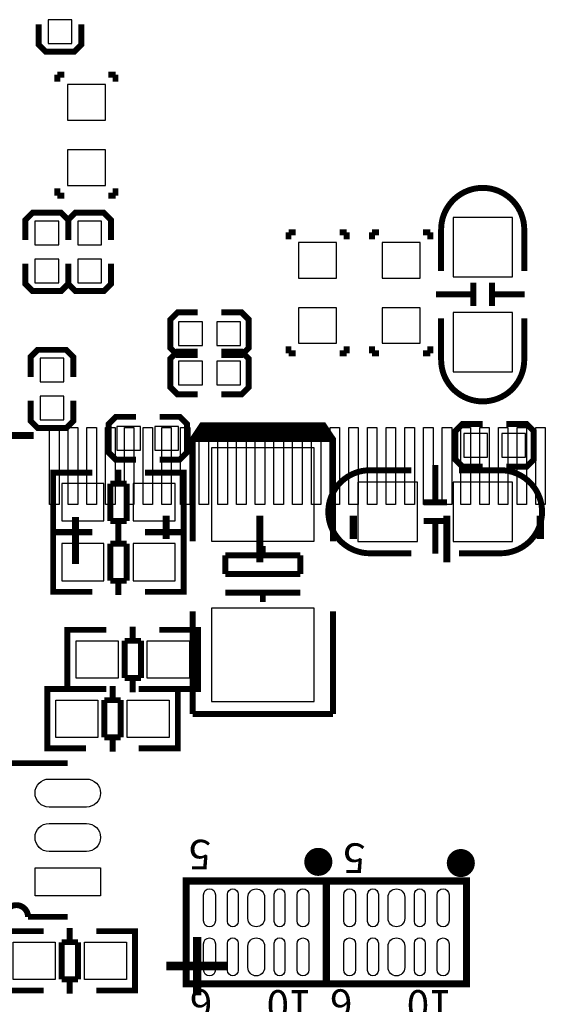
# Model space of a CAD drawing. Extents: x -17 to 168, y -17 to 173.
# Drawn here: x 68 to 79, y 16 to 37 of the extents above; entities that cross this region are included whole.
import ezdxf

# ---------------------------------------------------------------- set-up
doc = ezdxf.new("R2010")
doc.units = 0
doc.header["$MEASUREMENT"] = 0
for name, color, linetype in [('BOT', 6, 'CONTINUOUS'), ('SIL_BOT', 3, 'CONTINUOUS'), ('SIL_TOP', 4, 'CONTINUOUS'), ('TOP', 5, 'CONTINUOUS')]:
    doc.layers.add(name, color=color, linetype=linetype)

msp = doc.modelspace()

# ---------------------------------------------------------------- linework, layer by layer
at = {"layer": 'BOT'}
for points in [[(68.98292, 36.937467), (68.47492, 36.937467), (68.47492, 36.429467), (68.98292, 36.429467)], [(68.887594, 34.7853), (69.700394, 34.7853), (69.700394, 35.5473), (68.887594, 35.5473)], [(68.887594, 33.3883), (69.700394, 33.3883), (69.700394, 34.1503), (68.887594, 34.1503)], [(77.134542, 32.702271), (77.134542, 31.432271), (78.404542, 31.432271), (78.404542, 32.702271)], [(68.193742, 32.118071), (68.701742, 32.118071), (68.701742, 32.626071), (68.193742, 32.626071)], [(69.108142, 32.118071), (69.616142, 32.118071), (69.616142, 32.626071), (69.108142, 32.626071)], [(74.645342, 32.1691), (73.832542, 32.1691), (73.832542, 31.4071), (74.645342, 31.4071)], [(75.618594, 31.4071), (76.431394, 31.4071), (76.431394, 32.1691), (75.618594, 32.1691)], [(68.193742, 31.305271), (68.701742, 31.305271), (68.701742, 31.813271), (68.193742, 31.813271)], [(69.108142, 31.305271), (69.616142, 31.305271), (69.616142, 31.813271), (69.108142, 31.813271)], [(74.645342, 30.7721), (73.832542, 30.7721), (73.832542, 30.0101), (74.645342, 30.0101)], [(75.618594, 30.0101), (76.431394, 30.0101), (76.431394, 30.7721), (75.618594, 30.7721)], [(77.134542, 30.670271), (77.134542, 29.400271), (78.404542, 29.400271), (78.404542, 30.670271)], [(71.267142, 30.467071), (71.267142, 29.959071), (71.775142, 29.959071), (71.775142, 30.467071)], [(72.079942, 30.467071), (72.079942, 29.959071), (72.587942, 29.959071), (72.587942, 30.467071)], [(68.811394, 29.6926), (68.303394, 29.6926), (68.303394, 29.1846), (68.811394, 29.1846)], [(71.267142, 29.629125), (71.267142, 29.121125), (71.775142, 29.121125), (71.775142, 29.629125)], [(72.079942, 29.629125), (72.079942, 29.121125), (72.587942, 29.121125), (72.587942, 29.629125)], [(68.811394, 28.8798), (68.303394, 28.8798), (68.303394, 28.3718), (68.811394, 28.3718)], [(69.946342, 28.231871), (69.946342, 27.723871), (70.454342, 27.723871), (70.454342, 28.231871)], [(70.759142, 28.231871), (70.759142, 27.723871), (71.267142, 27.723871), (71.267142, 28.231871)], [(77.871142, 27.571217), (77.871142, 28.079217), (77.363142, 28.079217), (77.363142, 27.571217)], [(78.683942, 27.571217), (78.683942, 28.079217), (78.175942, 28.079217), (78.175942, 27.571217)], [(74.166705, 25.771881), (74.166705, 27.771877), (71.966811, 27.771877), (71.966811, 25.771881)], [(69.667755, 27.006321), (68.767833, 27.006321), (68.767833, 26.206221), (69.667755, 26.206221)], [(71.191755, 27.006321), (70.291833, 27.006321), (70.291833, 26.206221), (71.191755, 26.206221)], [(76.372542, 27.038071), (75.102542, 27.038071), (75.102542, 25.768071), (76.372542, 25.768071)], [(78.404542, 27.038071), (77.134542, 27.038071), (77.134542, 25.768071), (78.404542, 25.768071)], [(69.667755, 25.72385), (68.767833, 25.72385), (68.767833, 24.92375), (69.667755, 24.92375)], [(71.191755, 25.72385), (70.291833, 25.72385), (70.291833, 24.92375), (71.191755, 24.92375)], [(74.166705, 22.341865), (74.166705, 24.341861), (71.966811, 24.341861), (71.966811, 22.341865)]]:
    msp.add_lwpolyline(points, close=True, dxfattribs=at)
at = {"layer": 'SIL_BOT', "const_width": 0.127}
for points in [[(68.27172, 36.835867), (68.27172, 36.404067), (68.42412, 36.251667), (69.03372, 36.251667), (69.18612, 36.404067), (69.18612, 36.835867)], [(68.671694, 35.7632), (68.671694, 35.6108)], [(68.824094, 35.7632), (68.671694, 35.7632)], [(69.763894, 35.7632), (69.916294, 35.7632)], [(69.916294, 35.7632), (69.916294, 35.6108)], [(68.671694, 33.1724), (68.671694, 33.3248)], [(69.916294, 33.1724), (69.916294, 33.3248)], [(68.824094, 33.1724), (68.671694, 33.1724)], [(69.763894, 33.1724), (69.916294, 33.1724)], [(68.904942, 32.219671), (68.904942, 32.651471), (68.752542, 32.803871), (68.142942, 32.803871), (67.990542, 32.651471), (67.990542, 32.219671)], [(69.819342, 32.219671), (69.819342, 32.651471), (69.666942, 32.803871), (69.057342, 32.803871), (68.904942, 32.651471), (68.904942, 32.219671)], [(73.616642, 32.385), (73.616642, 32.2326)], [(73.769042, 32.385), (73.616642, 32.385)], [(74.708842, 32.385), (74.861242, 32.385)], [(74.861242, 32.385), (74.861242, 32.2326)], [(75.402694, 32.385), (75.402694, 32.2326)], [(75.555094, 32.385), (75.402694, 32.385)], [(76.494894, 32.385), (76.647294, 32.385)], [(76.647294, 32.385), (76.647294, 32.2326)], [(67.990542, 31.711671), (67.990542, 31.279871), (68.142942, 31.127471), (68.752542, 31.127471), (68.904942, 31.279871), (68.904942, 31.711671)], [(68.904942, 31.711671), (68.904942, 31.279871), (69.057342, 31.127471), (69.666942, 31.127471), (69.819342, 31.279871), (69.819342, 31.711671)], [(77.569644, 31.305271), (77.569644, 30.805145)], [(77.96944, 31.305271), (77.96944, 30.805145)], [(76.769544, 31.055335), (77.569644, 31.055335)], [(77.96944, 31.055335), (78.669464, 31.055335)], [(71.673542, 30.670271), (71.241742, 30.670271), (71.089342, 30.517871), (71.089342, 29.908271), (71.241742, 29.755871), (71.673542, 29.755871)], [(72.181542, 29.755871), (72.613342, 29.755871), (72.765742, 29.908271), (72.765742, 30.517871), (72.613342, 30.670271), (72.181542, 30.670271)], [(69.014594, 29.2862), (69.014594, 29.718), (68.862194, 29.8704), (68.252594, 29.8704), (68.100194, 29.718), (68.100194, 29.2862)], [(73.616642, 29.7942), (73.616642, 29.9466)], [(74.861242, 29.7942), (74.861242, 29.9466)], [(75.402694, 29.7942), (75.402694, 29.9466)], [(76.647294, 29.7942), (76.647294, 29.9466)], [(71.673542, 29.832325), (71.241742, 29.832325), (71.089342, 29.679925), (71.089342, 29.070325), (71.241742, 28.917925), (71.673542, 28.917925)], [(72.181542, 28.917925), (72.613342, 28.917925), (72.765742, 29.070325), (72.765742, 29.679925), (72.613342, 29.832325), (72.181542, 29.832325)], [(73.769042, 29.7942), (73.616642, 29.7942)], [(74.708842, 29.7942), (74.861242, 29.7942)], [(75.555094, 29.7942), (75.402694, 29.7942)], [(76.494894, 29.7942), (76.647294, 29.7942)], [(68.100194, 28.7782), (68.100194, 28.3464), (68.252594, 28.194), (68.862194, 28.194), (69.014594, 28.3464), (69.014594, 28.7782)], [(70.352742, 28.435071), (69.920942, 28.435071), (69.768542, 28.282671), (69.768542, 27.673071), (69.920942, 27.520671), (70.352742, 27.520671)], [(70.860742, 27.520671), (71.292542, 27.520671), (71.444942, 27.673071), (71.444942, 28.282671), (71.292542, 28.435071), (70.860742, 28.435071)], [(71.866862, 28.256763), (71.766786, 28.256763), (71.566634, 27.956789), (71.566634, 27.771877)], [(74.36673, 28.256763), (71.866862, 28.256763)], [(74.566882, 27.771877), (74.566882, 27.956789), (74.36673, 28.256763), (74.266654, 28.256763)], [(77.769542, 28.282417), (77.337742, 28.282417), (77.185342, 28.130017), (77.185342, 27.520417), (77.337742, 27.368017), (77.769542, 27.368017)], [(78.277542, 27.368017), (78.709342, 27.368017), (78.861742, 27.520417), (78.861742, 28.130017), (78.709342, 28.282417), (78.277542, 28.282417)], [(72.06676, 27.956789), (71.566634, 27.956789)], [(71.566634, 27.771877), (71.566634, 25.771881)], [(71.66671, 27.956789), (74.566882, 27.956789)], [(74.566882, 25.771881), (74.566882, 27.771877)], [(76.757606, 27.403069), (76.757606, 26.602969)], [(68.78574, 27.241271), (68.582794, 27.241271), (68.582794, 25.971271), (68.760848, 25.971271)], [(68.582794, 27.205203), (68.582794, 26.007339)], [(69.418708, 27.241271), (68.587874, 27.241271)], [(69.976746, 27.307311), (69.976746, 27.005305)], [(70.548754, 27.241271), (71.366888, 27.241271)], [(71.173848, 27.241271), (71.376794, 27.241271), (71.376794, 25.971271), (71.19874, 25.971271)], [(71.376794, 27.205203), (71.376794, 26.007339)], [(69.80682, 26.207237), (69.80682, 27.005305)], [(69.80682, 27.005305), (70.157848, 27.005305)], [(70.157848, 27.005305), (70.157848, 26.207237)], [(77.007542, 26.602969), (76.507416, 26.602969)], [(70.157848, 26.207237), (69.80682, 26.207237)], [(69.976746, 26.207237), (69.976746, 25.905231)], [(77.007542, 26.203173), (76.507416, 26.203173)], [(76.757606, 26.203173), (76.757606, 25.503149)], [(68.78574, 25.9588), (68.582794, 25.9588), (68.582794, 24.6888), (68.760848, 24.6888)], [(68.582794, 25.922732), (68.582794, 24.724868)], [(68.587874, 25.971271), (69.418708, 25.971271)], [(69.418708, 25.9588), (68.587874, 25.9588)], [(69.976746, 26.02484), (69.976746, 25.722834)], [(71.366888, 25.971271), (70.548754, 25.971271)], [(70.548754, 25.9588), (71.366888, 25.9588)], [(71.173848, 25.9588), (71.376794, 25.9588), (71.376794, 24.6888), (71.19874, 24.6888)], [(71.376794, 25.922732), (71.376794, 24.724868)], [(69.80682, 24.924766), (69.80682, 25.722834)], [(69.80682, 25.722834), (70.157848, 25.722834)], [(70.157848, 25.722834), (70.157848, 24.924766)], [(73.066758, 25.471907), (73.066758, 25.671805)], [(73.866858, 25.471907), (72.266658, 25.471907)], [(72.266658, 25.471907), (72.266658, 25.071857)], [(73.866858, 25.071857), (73.866858, 25.471907)], [(72.266658, 25.071857), (73.866858, 25.071857)], [(70.157848, 24.924766), (69.80682, 24.924766)], [(69.976746, 24.924766), (69.976746, 24.62276)], [(68.587874, 24.6888), (69.418708, 24.6888)], [(71.366888, 24.6888), (70.548754, 24.6888)], [(73.866858, 24.671807), (72.266658, 24.671807)], [(73.066758, 24.471909), (73.066758, 24.671807)], [(71.566634, 22.071863), (71.566634, 24.271757)], [(74.566882, 24.271757), (74.566882, 22.071863)], [(74.566882, 22.071863), (71.566634, 22.071863)]]:
    msp.add_lwpolyline(points, dxfattribs=at)
for points in [[(76.880542, 31.559271), (76.880542, 32.447255, -0.414214), (77.770558, 33.337271)], [(78.658542, 31.559271), (78.658542, 32.447255, 0.414214), (77.768526, 33.337271)], [(76.880542, 30.543271), (76.880542, 29.655287, 0.414214), (77.770558, 28.765271)], [(78.658542, 30.543271), (78.658542, 29.655287, -0.414214), (77.768526, 28.765271)], [(76.245542, 27.292071), (75.357558, 27.292071, 0.414214), (74.467542, 26.402055)], [(77.261542, 27.292071), (78.149526, 27.292071, -0.414214), (79.039542, 26.402055)], [(76.245542, 25.514071), (75.357558, 25.514071, -0.414214), (74.467542, 26.404087)], [(77.261542, 25.514071), (78.149526, 25.514071, 0.414214), (79.039542, 26.404087)]]:
    msp.add_lwpolyline(points, format="xyb", dxfattribs=at)
msp.add_lwpolyline([(74.36673, 28.156941), (71.766786, 28.156941), (71.66671, 28.056865), (74.466806, 28.056865)], close=True, dxfattribs=at)
at = {"layer": 'SIL_TOP'}
for points, const_width in [([(67.15666, 28.033497), (68.16885, 28.033497)], 0.1524), ([(69.061914, 26.287501), (69.061914, 25.287503)], 0.1524), ([(71.001966, 26.317473), (71.001966, 25.817601)], 0.1524), ([(73.001962, 26.317473), (73.001962, 25.317475)], 0.1524), ([(75.001958, 26.317473), (75.001958, 25.817601)], 0.1524), ([(77.001954, 26.317473), (77.001954, 25.317475)], 0.1524), ([(79.00195, 26.317473), (79.00195, 25.817601)], 0.1524), ([(69.09054, 22.606), (68.887594, 22.606), (68.887594, 23.876), (69.065648, 23.876)], 0.127), ([(68.887594, 22.642068), (68.887594, 23.839932)], 0.127), ([(68.892674, 23.876), (69.723508, 23.876)], 0.127), ([(70.281546, 23.640034), (70.281546, 23.94204)], 0.127), ([(71.671688, 23.876), (70.853554, 23.876)], 0.127), ([(71.478648, 22.606), (71.681594, 22.606), (71.681594, 23.876), (71.50354, 23.876)], 0.127), ([(71.681594, 22.642068), (71.681594, 23.839932)], 0.127), ([(70.462648, 23.640034), (70.11162, 23.640034)], 0.127), ([(70.11162, 23.640034), (70.11162, 22.841966)], 0.127), ([(70.462648, 22.841966), (70.462648, 23.640034)], 0.127), ([(70.11162, 22.841966), (70.462648, 22.841966)], 0.127), ([(70.281546, 22.53996), (70.281546, 22.841966)], 0.127), ([(68.65874, 22.606), (68.455794, 22.606), (68.455794, 21.336), (68.633848, 21.336)], 0.127), ([(68.455794, 22.569932), (68.455794, 21.372068)], 0.127), ([(69.283834, 22.606), (68.4657, 22.606)], 0.127), ([(69.723508, 22.606), (68.892674, 22.606)], 0.127), ([(69.855842, 22.67204), (69.855842, 22.370034)], 0.127), ([(70.41388, 22.606), (71.244714, 22.606)], 0.127), ([(70.853554, 22.606), (71.671688, 22.606)], 0.127), ([(71.046848, 22.606), (71.249794, 22.606), (71.249794, 21.336), (71.07174, 21.336)], 0.127), ([(71.249794, 22.569932), (71.249794, 21.372068)], 0.127), ([(69.67474, 22.370034), (69.67474, 21.571966)], 0.127), ([(70.025768, 22.370034), (69.67474, 22.370034)], 0.127), ([(70.025768, 21.571966), (70.025768, 22.370034)], 0.127), ([(69.67474, 21.571966), (70.025768, 21.571966)], 0.127), ([(69.855842, 21.571966), (69.855842, 21.26996)], 0.127), ([(68.4657, 21.336), (69.283834, 21.336)], 0.127), ([(71.244714, 21.336), (70.41388, 21.336)], 0.127), ([(68.895214, 21.02104), (66.735198, 21.02104)], 0.127), ([(68.04533, 17.730978), (68.895214, 17.730978)], 0.127), ([(68.935346, 17.188434), (68.935346, 17.49044)], 0.127), ([(67.546474, 17.4244), (68.377308, 17.4244)], 0.127), ([(70.325488, 17.4244), (69.507354, 17.4244)], 0.127), ([(70.132448, 16.1544), (70.335394, 16.1544), (70.335394, 17.4244), (70.15734, 17.4244)], 0.127), ([(70.335394, 16.190468), (70.335394, 17.388332)], 0.127), ([(69.116448, 17.188434), (68.76542, 17.188434)], 0.127), ([(68.76542, 17.188434), (68.76542, 16.390366)], 0.127), ([(69.116448, 16.390366), (69.116448, 17.188434)], 0.127), ([(68.76542, 16.390366), (69.116448, 16.390366)], 0.127), ([(68.935346, 16.08836), (68.935346, 16.390366)], 0.127), ([(68.377308, 16.1544), (67.546474, 16.1544)], 0.127), ([(69.507354, 16.1544), (70.325488, 16.1544)], 0.127)]:
    msp.add_lwpolyline(points, dxfattribs=dict(at, const_width=const_width))
at = {"layer": 'SIL_TOP', "const_width": 0.299999}
for points in [[(74.403991, 18.907989, 1), (74.103997, 18.908011, 1)], [(77.451991, 18.882589, 1), (77.151997, 18.882611, 1)]]:
    msp.add_lwpolyline(points, format="xyb", close=True, dxfattribs=at)
at = {"layer": 'SIL_TOP', "const_width": 0.1524}
for points in [[(74.426293, 16.298901), (71.426095, 16.298901), (71.426095, 18.499099), (74.426293, 18.499099)], [(77.423493, 16.298901), (74.423295, 16.298901), (74.423295, 18.499099), (77.423493, 18.499099)]]:
    msp.add_lwpolyline(points, close=True, dxfattribs=at)
at = {"layer": 'SIL_TOP', "const_width": 0.127}
msp.add_lwpolyline([(66.69532, 17.730978), (67.545204, 17.730978, -1), (68.04533, 17.730978)], format="xyb", dxfattribs=at)
at = {"layer": 'TOP'}
for points in [[(68.708346, 28.209011), (68.708346, 26.558011), (68.505146, 26.558011), (68.505146, 28.209011)], [(69.108396, 28.209011), (69.108396, 26.558011), (68.905196, 26.558011), (68.905196, 28.209011)], [(69.508192, 28.209011), (69.508192, 26.558011), (69.304992, 26.558011), (69.304992, 28.209011)], [(69.908242, 28.209011), (69.908242, 26.558011), (69.705042, 26.558011), (69.705042, 28.209011)], [(70.308292, 28.209011), (70.308292, 26.558011), (70.105092, 26.558011), (70.105092, 28.209011)], [(70.708342, 28.209011), (70.708342, 26.558011), (70.505142, 26.558011), (70.505142, 28.209011)], [(71.108392, 28.209011), (71.108392, 26.558011), (70.905192, 26.558011), (70.905192, 28.209011)], [(71.508188, 28.209011), (71.508188, 26.558011), (71.304988, 26.558011), (71.304988, 28.209011)], [(71.908238, 28.209011), (71.908238, 26.558011), (71.705038, 26.558011), (71.705038, 28.209011)], [(72.308288, 28.209011), (72.308288, 26.558011), (72.105088, 26.558011), (72.105088, 28.209011)], [(72.708338, 28.209011), (72.708338, 26.558011), (72.505138, 26.558011), (72.505138, 28.209011)], [(73.108388, 28.209011), (73.108388, 26.558011), (72.905188, 26.558011), (72.905188, 28.209011)], [(73.508184, 28.209011), (73.508184, 26.558011), (73.304984, 26.558011), (73.304984, 28.209011)], [(73.908234, 28.209011), (73.908234, 26.558011), (73.705034, 26.558011), (73.705034, 28.209011)], [(74.308284, 28.209011), (74.308284, 26.558011), (74.105084, 26.558011), (74.105084, 28.209011)], [(74.708334, 28.209011), (74.708334, 26.558011), (74.505134, 26.558011), (74.505134, 28.209011)], [(75.108384, 28.209011), (75.108384, 26.558011), (74.905184, 26.558011), (74.905184, 28.209011)], [(75.50818, 28.209011), (75.50818, 26.558011), (75.30498, 26.558011), (75.30498, 28.209011)], [(75.90823, 28.209011), (75.90823, 26.558011), (75.70503, 26.558011), (75.70503, 28.209011)], [(76.30828, 28.209011), (76.30828, 26.558011), (76.10508, 26.558011), (76.10508, 28.209011)], [(76.70833, 28.209011), (76.70833, 26.558011), (76.50513, 26.558011), (76.50513, 28.209011)], [(77.10838, 28.209011), (77.10838, 26.558011), (76.90518, 26.558011), (76.90518, 28.209011)], [(77.508176, 28.209011), (77.508176, 26.558011), (77.304976, 26.558011), (77.304976, 28.209011)], [(77.908226, 28.209011), (77.908226, 26.558011), (77.705026, 26.558011), (77.705026, 28.209011)], [(78.308276, 28.209011), (78.308276, 26.558011), (78.105076, 26.558011), (78.105076, 28.209011)], [(78.708326, 28.209011), (78.708326, 26.558011), (78.505126, 26.558011), (78.505126, 28.209011)], [(79.108376, 28.209011), (79.108376, 26.558011), (78.905176, 26.558011), (78.905176, 28.209011)], [(69.972555, 22.84095), (69.072633, 22.84095), (69.072633, 23.64105), (69.972555, 23.64105)], [(71.496555, 22.84095), (70.596633, 22.84095), (70.596633, 23.64105), (71.496555, 23.64105)], [(68.640833, 22.37105), (69.540755, 22.37105), (69.540755, 21.57095), (68.640833, 21.57095)], [(70.164833, 22.37105), (71.064755, 22.37105), (71.064755, 21.57095), (70.164833, 21.57095)], [(69.595238, 18.181066), (68.19519, 18.181066), (68.19519, 18.781014), (69.595238, 18.781014)], [(68.626355, 16.38935), (67.726433, 16.38935), (67.726433, 17.18945), (68.626355, 17.18945)], [(70.150355, 16.38935), (69.250433, 16.38935), (69.250433, 17.18945), (70.150355, 17.18945)]]:
    msp.add_lwpolyline(points, close=True, dxfattribs=at)
for points in [[(68.495164, 20.680934), (69.295264, 20.680934, -1), (69.295264, 20.080986), (68.495164, 20.080986, -1)], [(68.495164, 19.730974), (69.295264, 19.730974, -1), (69.295264, 19.131026), (68.495164, 19.131026, -1)], [(71.799196, 17.644593), (71.799196, 18.203393, -1), (72.053196, 18.203393), (72.053196, 17.644593, -1)], [(72.311793, 17.631893), (72.311793, 18.216093, -1), (72.540393, 18.216093), (72.540393, 17.631893, -1)], [(72.748394, 17.695393), (72.748394, 18.152593, -1), (73.103994, 18.152593), (73.103994, 17.695393, -1)], [(73.311995, 17.631893), (73.311995, 18.216093, -1), (73.540595, 18.216093), (73.540595, 17.631893, -1)], [(73.799192, 17.644593), (73.799192, 18.203393, -1), (74.053192, 18.203393), (74.053192, 17.644593, -1)], [(74.796396, 17.644593), (74.796396, 18.203393, -1), (75.050396, 18.203393), (75.050396, 17.644593, -1)], [(75.308993, 17.631893), (75.308993, 18.216093, -1), (75.537593, 18.216093), (75.537593, 17.631893, -1)], [(75.745594, 17.695393), (75.745594, 18.152593, -1), (76.101194, 18.152593), (76.101194, 17.695393, -1)], [(76.309195, 17.631893), (76.309195, 18.216093, -1), (76.537795, 18.216093), (76.537795, 17.631893, -1)], [(76.796392, 17.644593), (76.796392, 18.203393, -1), (77.050392, 18.203393), (77.050392, 17.644593, -1)], [(71.799196, 16.594607), (71.799196, 17.153407, -1), (72.053196, 17.153407), (72.053196, 16.594607, -1)], [(72.311793, 16.581907), (72.311793, 17.166107, -1), (72.540393, 17.166107), (72.540393, 16.581907, -1)], [(72.748394, 16.645407), (72.748394, 17.102607, -1), (73.103994, 17.102607), (73.103994, 16.645407, -1)], [(73.311995, 16.581907), (73.311995, 17.166107, -1), (73.540595, 17.166107), (73.540595, 16.581907, -1)], [(73.799192, 16.594607), (73.799192, 17.153407, -1), (74.053192, 17.153407), (74.053192, 16.594607, -1)], [(74.796396, 16.594607), (74.796396, 17.153407, -1), (75.050396, 17.153407), (75.050396, 16.594607, -1)], [(75.308993, 16.581907), (75.308993, 17.166107, -1), (75.537593, 17.166107), (75.537593, 16.581907, -1)], [(75.745594, 16.645407), (75.745594, 17.102607, -1), (76.101194, 17.102607), (76.101194, 16.645407, -1)], [(76.309195, 16.581907), (76.309195, 17.166107, -1), (76.537795, 17.166107), (76.537795, 16.581907, -1)], [(76.796392, 16.594607), (76.796392, 17.153407, -1), (77.050392, 17.153407), (77.050392, 16.594607, -1)]]:
    msp.add_lwpolyline(points, format="xyb", close=True, dxfattribs=at)

# ---------------------------------------------------------------- texts
at = {"layer": 'SIL_BOT', "text_generation_flag": 2}
msp.add_text('+', height=1.905, rotation=90, dxfattribs=at).set_placement((72.621394, 17.399))
at = {"layer": 'SIL_TOP'}
for s, p in [('5', (71.957692, 19.380708)), ('5', (75.259692, 19.304508)), ('6', (71.988197, 16.179013)), ('10', (74.110088, 16.161995)), ('6', (74.985397, 16.179013)), ('10', (77.107288, 16.161995))]:
    msp.add_text(s, height=0.635, rotation=180, dxfattribs=at).set_placement(p)

doc.saveas('drawing.dxf')
